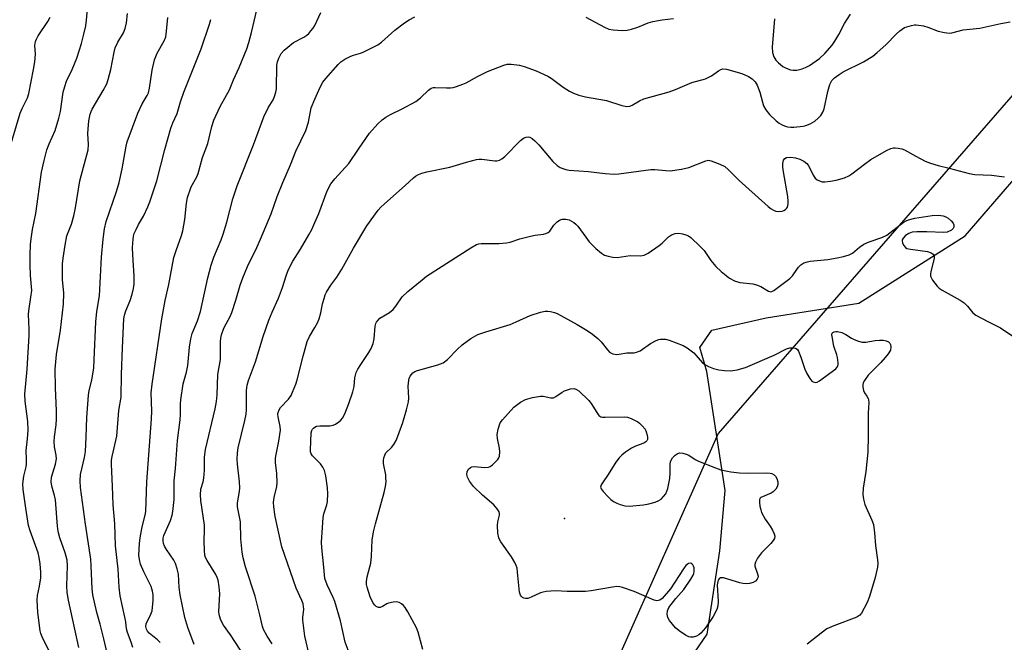
# Model space of a CAD drawing. Units: inches. Extents: x 1297766 to 1303766, y 553448 to 557448.
# Drawn here: x 1301910 to 1302211, y 554224 to 554415 of the extents above; entities that cross this region are included whole.
import ezdxf

# ---------------------------------------------------------------- set-up
doc = ezdxf.new("R2010")
doc.units = ezdxf.units.IN
doc.header["$MEASUREMENT"] = 0
for name, color, linetype in [('ELEV-Spot Elevation', 7, 'Continuous'), ('NTRL-Pasture Land', 2, 'Continuous'), ('NTRL-Trees', 3, 'Continuous'), ('Undefined', 1, 'Continuous')]:
    doc.layers.add(name, color=color, linetype=linetype)

msp = doc.modelspace()

# ---------------------------------------------------------------- linework, layer by layer
at = {"layer": 'ELEV-Spot Elevation'}
msp.add_point((1302076.38, 554262.34, 430.45), dxfattribs=at)
at = {"layer": 'NTRL-Pasture Land'}
msp.add_lwpolyline([(1301997, 554042.62), (1302020.24, 554081.29), (1302120.01, 554226.9), (1302123.98, 554252.43), (1302125.57, 554270.84), (1302119.99, 554307.3), (1302117.77, 554314.69), (1302121.51, 554319.95), (1302138.14, 554323.68), (1302166.52, 554328.2), (1302199.01, 554348.79), (1302225.61, 554379.59), (1302273.99, 554462.21), (1302338.8, 554612.36), (1302395.58, 554745.1)], dxfattribs=at)
at = {"layer": 'NTRL-Trees'}
msp.add_lwpolyline([(1302372.87, 554692.06), (1302328.75, 554599.87), (1302247.18, 554430.68), (1302123.38, 554288.37), (1302070.38, 554169.13), (1302002.89, 554081.37), (1301999.47, 554039.13), (1301980.06, 553971.78), (1301922.99, 553940.96), (1301827.1, 553928.4), (1301767.74, 553924.98), (1301660.7, 553822.02), (1301613.22, 553741.31), (1301578.79, 553682.81), (1301495.48, 553487.16), (1301469.8, 553448.04), (1300081.52, 553448.18)], dxfattribs=at)
at = {"layer": 'Undefined'}
for points, elevation in [([(1301918.53, 554221.88), (1301916.52, 554226.04), (1301916.13, 554227.12), (1301915.93, 554227.97), (1301915.21, 554233.54), (1301914.99, 554237.31), (1301915.1, 554238.75), (1301915.74, 554241.63), (1301916.09, 554244.18), (1301916.12, 554245.89), (1301915.94, 554248.46), (1301915.63, 554250.41), (1301915.29, 554251.81), (1301912.88, 554258.49), (1301912.39, 554260.19), (1301911.53, 554265.44), (1301910.77, 554271.18), (1301910.65, 554272.89), (1301910.95, 554275.26), (1301911.61, 554278.17), (1301911.73, 554279.04), (1301911.79, 554280.49), (1301911.69, 554283.13), (1301912.08, 554286.71), (1301912.21, 554289.36), (1301912.2, 554292.02), (1301911.34, 554298.19), (1301911.25, 554300.39), (1301911.91, 554307.98), (1301912.56, 554318.27), (1301912.57, 554320.25), (1301912.39, 554324.76), (1301912.41, 554325.88), (1301913.12, 554330.06), (1301913.34, 554332.11), (1301913.01, 554336.65), (1301912.91, 554339.9), (1301912.86, 554342.86), (1301912.98, 554346.13), (1301913.15, 554347.87), (1301913.59, 554350.72), (1301914.61, 554355.63), (1301916.37, 554368.31), (1301917.1, 554371.84), (1301917.95, 554375.14), (1301918.66, 554376.95), (1301920.48, 554381.02), (1301921.69, 554384.87), (1301922.1, 554386.87), (1301923.01, 554392.84), (1301923.43, 554394.55), (1301924.02, 554396.17), (1301925.71, 554399.71), (1301927.14, 554403.22), (1301928.54, 554407.7), (1301929.33, 554410.53), (1301929.89, 554413.1), (1301930.13, 554414.86), (1301931, 554425.08)], 408), ([(1301906.4, 554375.01), (1301909.85, 554386.39), (1301910.37, 554387.76), (1301912, 554391.07), (1301912.46, 554392.38), (1301913.91, 554399.74), (1301914.28, 554402.06), (1301914.47, 554404.44), (1301914.28, 554407.04), (1301914.46, 554408.26), (1301914.79, 554409.03), (1301915.36, 554410.03), (1301918.31, 554414.44), (1301919.02, 554415.73)], 406), ([(1301927.78, 554222.84), (1301924.63, 554237.33), (1301924.24, 554239.63), (1301924.05, 554241.68), (1301924.26, 554247.82), (1301924.14, 554249.59), (1301923.56, 554251.77), (1301921.92, 554256.4), (1301921.44, 554258.28), (1301921.21, 554259.94), (1301920.65, 554268.06), (1301920.36, 554269.33), (1301919.45, 554272.17), (1301919.3, 554273.54), (1301919.43, 554274.95), (1301920.66, 554278.95), (1301920.89, 554280.56), (1301920.86, 554281.66), (1301920.34, 554284.29), (1301920.24, 554285.9), (1301920.33, 554287.3), (1301920.83, 554291.01), (1301920.91, 554292.73), (1301920.89, 554295.31), (1301920.62, 554302.26), (1301920.56, 554308.01), (1301920.94, 554312.48), (1301922.2, 554319.98), (1301923.07, 554327.9), (1301923.18, 554331.28), (1301922.81, 554335.5), (1301922.8, 554340.26), (1301922.94, 554342), (1301923.58, 554345.96), (1301924.13, 554348.8), (1301925.54, 554352.39), (1301926.23, 554354.91), (1301926.74, 554357.44), (1301928.08, 554365.66), (1301930.58, 554375.17), (1301930.72, 554376.74), (1301930.55, 554380.11), (1301930.59, 554381.49), (1301930.83, 554383.99), (1301931.22, 554386.04), (1301931.49, 554386.85), (1301931.87, 554387.63), (1301935.22, 554393.27), (1301936.32, 554395.36), (1301936.78, 554396.71), (1301937.59, 554399.75), (1301938.54, 554405), (1301938.89, 554406.39), (1301939.65, 554408.07), (1301941.41, 554410.92), (1301941.93, 554412.28), (1301942.34, 554414.01), (1301942.64, 554416.85)], 410), ([(1301937.88, 554214.92), (1301935.38, 554225.51), (1301934.26, 554229.94), (1301933.25, 554233.56), (1301932.06, 554238.95), (1301931.82, 554240.73), (1301931.55, 554247.77), (1301931.4, 554249.84), (1301929.78, 554260.62), (1301928.28, 554271.78), (1301928.12, 554273.8), (1301928.28, 554275.75), (1301929.51, 554281.02), (1301929.81, 554282.84), (1301930.05, 554287.22), (1301930.19, 554293.25), (1301930.71, 554300.1), (1301930.95, 554301.46), (1301931.72, 554304.66), (1301932.32, 554308.39), (1301932.49, 554310.9), (1301932.95, 554322.53), (1301933.31, 554325.69), (1301934.11, 554330.44), (1301934.71, 554342.27), (1301935.18, 554347.76), (1301935.59, 554350.99), (1301936.15, 554353.21), (1301939.28, 554362.42), (1301940.09, 554365.14), (1301941.04, 554369.34), (1301942.26, 554376.26), (1301942.59, 554377.59), (1301945.83, 554386.4), (1301947.16, 554389.25), (1301948.65, 554391.74), (1301949.06, 554392.61), (1301949.41, 554393.97), (1301950.24, 554399.55), (1301950.94, 554402.72), (1301951.76, 554404.74), (1301953.83, 554408.47), (1301954.34, 554409.72), (1301954.62, 554411.43), (1301954.99, 554415.61)], 412), ([(1301952.68, 554224.35), (1301951.84, 554225.16), (1301949.32, 554227.25), (1301948.78, 554227.84), (1301948.42, 554228.42), (1301948.22, 554229.21), (1301948.36, 554230.05), (1301949.81, 554232.98), (1301950.16, 554234.08), (1301950.52, 554237.22), (1301950.55, 554238.94), (1301950.31, 554240.08), (1301949.85, 554241.49), (1301947.66, 554245.95), (1301946.63, 554248.37), (1301946.28, 554249.71), (1301946.16, 554251.09), (1301946.34, 554254.68), (1301946.54, 554256.42), (1301947.18, 554259.75), (1301948.09, 554263.29), (1301948.24, 554264.41), (1301948.59, 554273.55), (1301950.02, 554292.86), (1301950.07, 554295.12), (1301949.91, 554300.75), (1301950.18, 554303.42), (1301953.19, 554323.45), (1301954.16, 554329.02), (1301955.28, 554333.9), (1301956.83, 554342.18), (1301957.51, 554344.37), (1301959.17, 554348.95), (1301959.55, 554350.36), (1301960.17, 554353.86), (1301960.72, 554358.81), (1301961.05, 554360.53), (1301962.19, 554363.83), (1301963.9, 554366.91), (1301964.32, 554367.91), (1301965.59, 554372.78), (1301967.2, 554377.09), (1301968.46, 554382.24), (1301969.08, 554384.19), (1301970.97, 554388.38), (1301973.83, 554393.52), (1301975.07, 554396.53), (1301976.8, 554400.33), (1301979.17, 554406.07), (1301979.79, 554408), (1301980.62, 554411.05), (1301982.25, 554418.02)], 416), ([(1302000, 554413.25), (1302001.87, 554417.13)], 418), ([(1302000, 554390.65), (1302001.6, 554394.35), (1302002.43, 554395.86), (1302003.34, 554397.01), (1302007.12, 554401.25), (1302007.94, 554402.04), (1302009.16, 554402.85), (1302010.99, 554403.8), (1302011.81, 554404.11), (1302014, 554404.69), (1302014.81, 554404.99), (1302019.26, 554407.24), (1302020.42, 554408.08), (1302024.49, 554411.75), (1302027.45, 554413.98), (1302028.86, 554414.92), (1302030.55, 554415.81)], 420), ([(1302082.92, 554415.77), (1302088.62, 554412.72), (1302089.92, 554412.12), (1302091.3, 554411.84), (1302094.15, 554411.68), (1302095.56, 554411.77), (1302096.93, 554412.11), (1302098.82, 554412.74), (1302102.05, 554414.04), (1302103.44, 554414.42), (1302106.29, 554414.96), (1302109.71, 554415.3)], 420), ([(1302140.69, 554415.22), (1302139.91, 554406.6), (1302140.02, 554404.95), (1302140.47, 554403.61), (1302141.04, 554402.62), (1302141.84, 554401.77), (1302143.24, 554400.66), (1302144.25, 554400.13), (1302145.58, 554399.66), (1302146.39, 554399.5), (1302147.5, 554399.56), (1302149.15, 554399.91), (1302150.15, 554400.3), (1302151.33, 554400.93), (1302154.43, 554403.09), (1302156.09, 554404.64), (1302158.28, 554407.23), (1302159.1, 554408.45), (1302160.32, 554410.48), (1302162.05, 554413.84), (1302163.93, 554416.67)], 420), ([(1301944.3, 554222.83), (1301943.78, 554224.45), (1301942.62, 554227.42), (1301942.38, 554228.52), (1301942.12, 554230.68), (1301941.85, 554232.14), (1301940.38, 554238.6), (1301940.06, 554241.25), (1301939.78, 554246.82), (1301938.98, 554253.94), (1301938.8, 554260.72), (1301938.24, 554266.48), (1301938.08, 554272.24), (1301937.82, 554276.55), (1301937.77, 554279.08), (1301937.8, 554280.2), (1301937.95, 554281.32), (1301939.39, 554287.54), (1301939.99, 554295.35), (1301940.74, 554299.46), (1301940.86, 554306.41), (1301941.15, 554314.55), (1301941.56, 554323.47), (1301941.76, 554324.57), (1301942.13, 554325.89), (1301943.44, 554329.05), (1301944.13, 554331.02), (1301944.51, 554332.68), (1301944.71, 554334.08), (1301944.72, 554336.54), (1301944.34, 554341.24), (1301944.21, 554345.01), (1301944.26, 554346.73), (1301944.52, 554348.68), (1301944.73, 554349.49), (1301945.27, 554350.76), (1301946.02, 554352.25), (1301947.52, 554354.81), (1301948.86, 554357.66), (1301949.51, 554359.26), (1301951.59, 554365.7), (1301954.08, 554375.28), (1301955.95, 554381.8), (1301956.54, 554383.39), (1301957.82, 554386.3), (1301958.88, 554389.8), (1301959.94, 554392.84), (1301965.15, 554406.11), (1301967.78, 554413.64), (1301968.17, 554415.02)], 414), ([(1301963.08, 554223.71), (1301961.08, 554228.92), (1301960.25, 554232), (1301958.77, 554238.92), (1301958.51, 554241.22), (1301958.22, 554245.24), (1301957.86, 554246.92), (1301957.31, 554248.55), (1301956.82, 554249.54), (1301954.55, 554252.86), (1301953.99, 554253.8), (1301953.67, 554254.68), (1301953.57, 554255.47), (1301953.62, 554256.31), (1301953.81, 554257.14), (1301955.82, 554261.68), (1301956.34, 554263.28), (1301956.55, 554264.4), (1301956.9, 554268.12), (1301956.93, 554273.8), (1301957.36, 554277.58), (1301957.96, 554286.22), (1301958.82, 554292.52), (1301958.92, 554294.17), (1301958.91, 554297.41), (1301958.98, 554298.58), (1301959.72, 554303.53), (1301960.69, 554307.09), (1301961.15, 554309.12), (1301961.66, 554314.73), (1301962, 554317.31), (1301962.42, 554318.94), (1301964.08, 554322.78), (1301965.03, 554325.69), (1301967.19, 554335.96), (1301968.22, 554339.81), (1301969.06, 554342.26), (1301971.29, 554347.62), (1301971.91, 554349.31), (1301973.01, 554353.02), (1301974.91, 554360.14), (1301976.21, 554364.16), (1301981.25, 554376.65), (1301984.35, 554385.21), (1301985.75, 554388.04), (1301987.22, 554390.43), (1301987.64, 554391.43), (1301988.02, 554392.75), (1301988.22, 554393.83), (1301988.39, 554401.02), (1301988.55, 554402.12), (1301988.92, 554403.17), (1301989.69, 554404.65), (1301990.59, 554405.7), (1301993.48, 554407.97), (1301996.65, 554409.68), (1301997.5, 554410.23), (1301998.13, 554410.8), (1301998.8, 554411.54), (1301999.48, 554412.43), (1302000, 554413.25)], 418), ([(1302000, 554352.86), (1302001.19, 554355.62), (1302003.8, 554362.59), (1302004.89, 554364.69), (1302006.15, 554366.3), (1302010.37, 554370.94), (1302013.52, 554375.67), (1302016.76, 554380.29), (1302019.3, 554383.11), (1302020.55, 554384.32), (1302021.68, 554385.12), (1302023.11, 554385.97), (1302026.73, 554387.67), (1302030.93, 554389.97), (1302032.29, 554391.06), (1302034.75, 554393.41), (1302035.61, 554393.97), (1302036.3, 554394.19), (1302036.84, 554394.25), (1302040.28, 554394.08), (1302041.46, 554394.09), (1302042.3, 554394.23), (1302043.39, 554394.54), (1302045.27, 554395.2), (1302046.31, 554395.65), (1302049.79, 554397.57), (1302052.85, 554399.15), (1302057.78, 554401.1), (1302058.89, 554401.33), (1302060.04, 554401.32), (1302062.66, 554401.05), (1302064.09, 554400.69), (1302067.71, 554399.32), (1302071.31, 554397.69), (1302072.28, 554397.07), (1302076.02, 554394.35), (1302077.94, 554393.11), (1302079.2, 554392.46), (1302080.83, 554391.91), (1302082.78, 554391.38), (1302089.24, 554390.22), (1302093.92, 554388.68), (1302095.44, 554388.39), (1302096.4, 554388.51), (1302097.13, 554388.78), (1302099.39, 554390.14), (1302100.7, 554390.74), (1302108.41, 554392.9), (1302110.35, 554393.63), (1302115.36, 554395.74), (1302119.58, 554396.88), (1302121.41, 554397.77), (1302123.51, 554399.33), (1302124.22, 554399.76), (1302124.88, 554399.95), (1302125.97, 554399.85), (1302130.68, 554398.49), (1302132.69, 554397.6), (1302133.83, 554396.88), (1302134.74, 554395.91), (1302135.33, 554394.97), (1302136.19, 554392.78), (1302136.97, 554389.7), (1302137.33, 554388.61), (1302138.04, 554387.34), (1302139.1, 554385.94), (1302141.2, 554384.02), (1302142.1, 554383.34), (1302142.85, 554382.9), (1302143.91, 554382.43), (1302144.67, 554382.22), (1302145.71, 554382.08), (1302146.56, 554382.09), (1302149.42, 554382.42), (1302150.23, 554382.63), (1302151.54, 554383.12), (1302152.29, 554383.49), (1302152.99, 554383.95), (1302154.06, 554384.87), (1302154.84, 554385.69), (1302155.45, 554386.65), (1302155.88, 554387.73), (1302157.03, 554392.97), (1302157.64, 554395.15), (1302158.25, 554396.33), (1302158.99, 554397.15), (1302160.41, 554398.23), (1302161.66, 554399.03), (1302167.93, 554402.11), (1302170.74, 554403.79), (1302172.12, 554404.89), (1302174.73, 554407.26), (1302177.99, 554410.69), (1302179.02, 554411.62), (1302179.71, 554412.13), (1302180.46, 554412.54), (1302182.64, 554413.24), (1302183.49, 554413.38), (1302184.04, 554413.38), (1302186.29, 554413.08), (1302187.63, 554412.71), (1302190.74, 554411.46), (1302192.72, 554411.01), (1302194.13, 554410.85), (1302194.98, 554410.94), (1302198.36, 554411.85), (1302203.55, 554412.35), (1302209.92, 554413.78), (1302212.82, 554414.32)], 422), ([(1301978.74, 554219.71), (1301974.15, 554226.69), (1301972.04, 554229.7), (1301971.62, 554230.41), (1301971.15, 554231.5), (1301970.7, 554232.91), (1301970.58, 554233.78), (1301970.85, 554237.55), (1301970.89, 554239.23), (1301970.74, 554241.4), (1301970.36, 554243.4), (1301970.11, 554244.2), (1301969.7, 554245.16), (1301966.99, 554249.43), (1301966.52, 554250.39), (1301966.32, 554251.13), (1301966.18, 554252.56), (1301966.1, 554255.48), (1301966.26, 554258.81), (1301966.26, 554260.3), (1301965.13, 554267.85), (1301964.97, 554269.59), (1301965.13, 554271.29), (1301965.83, 554273.55), (1301966.02, 554274.62), (1301966.18, 554277.14), (1301966.22, 554281.04), (1301966.52, 554283.41), (1301969.47, 554295.86), (1301969.87, 554298.14), (1301970.06, 554300.15), (1301970.25, 554306.37), (1301971.11, 554310.95), (1301971.07, 554316.35), (1301971.17, 554317.49), (1301971.39, 554318.53), (1301972.15, 554320.53), (1301974.14, 554324.32), (1301974.62, 554325.4), (1301975.84, 554329.1), (1301977.09, 554333.74), (1301977.91, 554335.92), (1301979.43, 554339.47), (1301982.26, 554345.3), (1301983.37, 554347.78), (1301986.62, 554355.54), (1301988.47, 554360.89), (1301990.17, 554365.19), (1301992.53, 554370.55), (1301994.2, 554374.69), (1301997.25, 554381.03), (1301998.07, 554383.58), (1301998.88, 554387.97), (1302000, 554390.65)], 420), ([(1302000, 554320.76), (1302000.83, 554322.19), (1302001.33, 554323.44), (1302001.84, 554325.3), (1302002.36, 554327.97), (1302002.8, 554329.69), (1302003.16, 554330.81), (1302003.52, 554331.58), (1302004.87, 554333.7), (1302006.76, 554336.19), (1302008.3, 554338.59), (1302011.82, 554345.08), (1302015.93, 554351.92), (1302019.42, 554356.69), (1302020.19, 554357.58), (1302021.26, 554358.59), (1302027.62, 554364.2), (1302030.15, 554366.6), (1302030.81, 554367.12), (1302031.71, 554367.64), (1302032.78, 554368.02), (1302034.22, 554368.38), (1302041.27, 554369.83), (1302046.41, 554371.41), (1302049.45, 554372.18), (1302050.28, 554372.27), (1302051.08, 554372.25), (1302055.08, 554371.82), (1302055.66, 554371.83), (1302056.48, 554372), (1302057.24, 554372.37), (1302058.12, 554373.09), (1302062.92, 554378.01), (1302063.88, 554378.7), (1302064.65, 554379.06), (1302065.37, 554379.16), (1302065.82, 554379.04), (1302066.48, 554378.65), (1302067.31, 554377.94), (1302068.5, 554376.7), (1302072.87, 554371.58), (1302074.13, 554370.38), (1302075.11, 554369.75), (1302075.84, 554369.42), (1302076.83, 554369.13), (1302077.84, 554368.96), (1302080.75, 554368.68), (1302083.71, 554368.5), (1302088.89, 554367.86), (1302091.55, 554367.65), (1302092.98, 554367.75), (1302102.86, 554369.12), (1302104.02, 554369.13), (1302107.42, 554368.78), (1302108.78, 554368.75), (1302112.21, 554369.26), (1302114.46, 554369.73), (1302119.6, 554371.83), (1302120.51, 554371.94), (1302121.31, 554371.81), (1302123.95, 554370.81), (1302125.44, 554370.02), (1302126.52, 554369.1), (1302129.88, 554365.8), (1302134.72, 554361.33), (1302138.72, 554357.84), (1302139.64, 554357.11), (1302140.36, 554356.68), (1302141.09, 554356.42), (1302141.9, 554356.32), (1302143.02, 554356.42), (1302143.53, 554356.58), (1302143.99, 554356.85), (1302144.36, 554357.21), (1302144.61, 554357.64), (1302144.89, 554358.61), (1302144.89, 554359.44), (1302144.72, 554360.86), (1302143.39, 554368.42), (1302143.22, 554369.89), (1302143.26, 554370.99), (1302143.47, 554371.99), (1302143.79, 554372.53), (1302144.35, 554372.84), (1302145.66, 554372.91), (1302147.06, 554372.68), (1302148.42, 554372.28), (1302149.65, 554371.65), (1302150.51, 554370.99), (1302150.97, 554370.44), (1302151.51, 554369.49), (1302152.47, 554367.39), (1302153.08, 554366.46), (1302153.72, 554365.97), (1302154.45, 554365.61), (1302155.24, 554365.38), (1302156.08, 554365.34), (1302157.81, 554365.52), (1302159.53, 554365.83), (1302162.06, 554366.62), (1302163.42, 554367.16), (1302164.36, 554367.75), (1302168.23, 554370.79), (1302170.15, 554372.15), (1302174.95, 554374.94), (1302176.26, 554375.54), (1302177.07, 554375.76), (1302177.63, 554375.79), (1302178.5, 554375.69), (1302179.65, 554375.46), (1302180.49, 554375.19), (1302183.95, 554373.17), (1302186.77, 554371.68), (1302188.43, 554371.05), (1302190.72, 554370.35), (1302194.12, 554369.58), (1302200.28, 554367.95), (1302201.96, 554367.58), (1302207.09, 554367.42), (1302211.07, 554366.92)], 424), ([(1302000, 554290.28), (1302000.51, 554290.53), (1302001.5, 554290.72), (1302004.53, 554290.71), (1302005.58, 554290.85), (1302006.34, 554291.2), (1302007.3, 554291.85), (1302007.95, 554292.41), (1302008.49, 554293.06), (1302009.12, 554294.32), (1302010.4, 554297.52), (1302011.58, 554301.06), (1302012.01, 554302.72), (1302012.23, 554305.35), (1302012.39, 554306.22), (1302012.66, 554307.04), (1302013.16, 554308.02), (1302014.02, 554309.46), (1302016.54, 554313.1), (1302017.18, 554314.36), (1302017.84, 554315.92), (1302018.15, 554317.29), (1302018.46, 554321.21), (1302018.62, 554321.94), (1302018.83, 554322.41), (1302019.32, 554323.06), (1302019.93, 554323.61), (1302022.81, 554325.4), (1302023.91, 554326.27), (1302024.76, 554327.29), (1302026.7, 554330.14), (1302028.45, 554331.75), (1302032.8, 554335.39), (1302034.2, 554336.46), (1302047.76, 554345.19), (1302049.48, 554346.18), (1302050.14, 554346.4), (1302050.9, 554346.51), (1302056.31, 554346.48), (1302058.65, 554346.65), (1302059.78, 554346.92), (1302062.74, 554347.93), (1302065.94, 554348.74), (1302067.41, 554349.05), (1302069.92, 554349.32), (1302070.71, 554349.5), (1302071.35, 554349.81), (1302071.9, 554350.25), (1302073.18, 554352.08), (1302074.16, 554353.15), (1302074.84, 554353.65), (1302075.71, 554353.93), (1302076.77, 554353.9), (1302077.82, 554353.67), (1302078.56, 554353.36), (1302079.24, 554352.92), (1302079.86, 554352.4), (1302080.45, 554351.77), (1302082.89, 554348.37), (1302083.99, 554346.97), (1302085.95, 554344.98), (1302087.72, 554343.53), (1302088.67, 554342.93), (1302089.75, 554342.55), (1302091.15, 554342.25), (1302092.47, 554342.24), (1302096.45, 554342.77), (1302099.63, 554342.75), (1302100.74, 554342.89), (1302102.02, 554343.52), (1302105.41, 554345.85), (1302106.32, 554346.6), (1302108.19, 554348.49), (1302109.13, 554349.14), (1302110.22, 554349.49), (1302111.37, 554349.63), (1302112.48, 554349.48), (1302113.57, 554349.17), (1302114.33, 554348.84), (1302115.02, 554348.35), (1302117.92, 554345.55), (1302119.09, 554344.3), (1302121.16, 554341.29), (1302122.67, 554339.47), (1302124.36, 554337.86), (1302126.85, 554335.84), (1302128.41, 554335.05), (1302130.07, 554334.5), (1302133.99, 554334.14), (1302135.11, 554333.87), (1302136.48, 554333.27), (1302138.86, 554331.84), (1302139.54, 554331.68), (1302139.89, 554331.76), (1302140.5, 554332.13), (1302145.38, 554335.79), (1302146.18, 554336.61), (1302147.45, 554338.57), (1302147.96, 554339.22), (1302148.75, 554339.96), (1302149.69, 554340.51), (1302150.73, 554340.89), (1302151.61, 554341.07), (1302156.97, 554341.6), (1302159.81, 554342.04), (1302161.82, 554342.48), (1302163.52, 554342.98), (1302164.52, 554343.53), (1302166.71, 554345.39), (1302168.04, 554346.25), (1302169.68, 554346.94), (1302173.55, 554348.33), (1302175.06, 554349.06), (1302180.04, 554352.86), (1302180.98, 554353.45), (1302181.71, 554353.77), (1302183.6, 554354.22), (1302188.88, 554355.01), (1302190.88, 554355.11), (1302192.28, 554354.95), (1302193.1, 554354.66), (1302193.86, 554354.19), (1302194.76, 554353.4), (1302195.3, 554352.73), (1302195.5, 554352.24), (1302195.53, 554351.47), (1302195.37, 554351.02), (1302194.81, 554350.51), (1302193.5, 554349.97), (1302192.47, 554349.82), (1302187.25, 554350.07), (1302184.25, 554350.04), (1302182.77, 554349.91), (1302181.76, 554349.55), (1302180.8, 554348.88), (1302180.01, 554348.09), (1302179.78, 554347.64), (1302179.75, 554347.4), (1302179.88, 554346.62), (1302180.21, 554345.86), (1302180.71, 554345.24), (1302181.17, 554344.99), (1302182.27, 554344.73), (1302187.47, 554344.05), (1302188.66, 554343.65), (1302189.27, 554343.19), (1302189.52, 554342.67), (1302189.54, 554341.87), (1302188.52, 554337.89), (1302188.39, 554337.05), (1302188.42, 554336.52), (1302188.58, 554336.02), (1302189, 554335.29), (1302190.41, 554333.45), (1302191.02, 554332.83), (1302191.98, 554332.16), (1302197.44, 554329.12), (1302198.69, 554328.34), (1302199.75, 554327.33), (1302201.38, 554325.25), (1302202.28, 554324.53), (1302205.91, 554322.58), (1302209.87, 554320.68), (1302214.23, 554317.72)], 426), ([(1301986.93, 554223.98), (1301985.4, 554226.27), (1301984.32, 554228.29), (1301984, 554229.26), (1301983.19, 554232.82), (1301981.68, 554238.54), (1301978.74, 554247.53), (1301978.03, 554250.28), (1301977.72, 554252.02), (1301977.31, 554256.09), (1301977.23, 554261.27), (1301976.32, 554265.92), (1301976.37, 554267.09), (1301976.92, 554270.58), (1301977.01, 554271.74), (1301976.9, 554273.49), (1301976.32, 554278.89), (1301976.26, 554280.33), (1301976.33, 554282.37), (1301976.55, 554283.91), (1301978.57, 554292.26), (1301978.98, 554294.28), (1301979.07, 554295.69), (1301979.1, 554301.51), (1301979.28, 554303.16), (1301979.64, 554304.57), (1301981.87, 554310.25), (1301984.22, 554318.05), (1301985.93, 554323.05), (1301986.93, 554325.51), (1301988.84, 554329.79), (1301990.05, 554333.06), (1301991.18, 554336.54), (1301991.84, 554338.35), (1301993.26, 554341.05), (1301995.65, 554344.78), (1301998.14, 554349.14), (1301999.03, 554350.78), (1302000, 554352.86)], 422), ([(1302033.09, 554222.22), (1302031.62, 554227.49), (1302031.14, 554228.83), (1302028.41, 554233.78), (1302027.64, 554235.05), (1302027.09, 554235.69), (1302026.49, 554236.19), (1302025.83, 554236.59), (1302025.09, 554236.79), (1302023.97, 554236.71), (1302022.56, 554236.36), (1302022.03, 554236.14), (1302020.72, 554235.37), (1302019.98, 554235.1), (1302019.49, 554235.07), (1302018.8, 554235.37), (1302018.39, 554235.74), (1302017.88, 554236.44), (1302016.91, 554238.28), (1302015.99, 554241.29), (1302015.83, 554242.13), (1302015.81, 554243.01), (1302015.98, 554244.48), (1302016.86, 554247.49), (1302017.08, 554248.59), (1302017.29, 554250.82), (1302017.54, 554255.69), (1302017.98, 554258.2), (1302018.52, 554260.71), (1302021.21, 554270.22), (1302021.66, 554272.14), (1302021.77, 554273.6), (1302021.76, 554274.77), (1302021.68, 554275.65), (1302021.02, 554279.13), (1302021.02, 554280.09), (1302021.14, 554280.92), (1302021.37, 554281.7), (1302021.73, 554282.38), (1302023.48, 554284.08), (1302024.14, 554284.96), (1302024.84, 554286.15), (1302025.42, 554287.49), (1302026.88, 554291.69), (1302028.04, 554295.56), (1302028.65, 554298.05), (1302028.72, 554299.17), (1302028.55, 554302.83), (1302028.72, 554304.6), (1302028.87, 554305.17), (1302029.19, 554305.88), (1302029.97, 554306.89), (1302030.64, 554307.33), (1302031.44, 554307.63), (1302037.66, 554309.31), (1302039.27, 554309.92), (1302040.56, 554310.98), (1302043.5, 554314.06), (1302045.07, 554315.42), (1302047.69, 554317.42), (1302049.88, 554318.59), (1302052.29, 554319.44), (1302059.74, 554321.71), (1302061.64, 554322.48), (1302065.89, 554324.47), (1302069.01, 554325.47), (1302070.44, 554325.81), (1302071.3, 554325.81), (1302072.16, 554325.67), (1302073.3, 554325.37), (1302074.11, 554325.04), (1302080.31, 554321.67), (1302083.3, 554319.87), (1302085, 554318.76), (1302086.55, 554317.42), (1302087.57, 554316.38), (1302089.52, 554313.91), (1302090.3, 554313.13), (1302090.74, 554312.86), (1302091.23, 554312.69), (1302092.27, 554312.54), (1302093.12, 554312.61), (1302095.45, 554313.06), (1302097.74, 554313.05), (1302098.47, 554313.17), (1302099.56, 554313.67), (1302102.7, 554315.85), (1302104.47, 554316.8), (1302105.26, 554317.08), (1302105.77, 554317.17), (1302107.34, 554317.16), (1302108.43, 554316.88), (1302112.74, 554315.23), (1302113.96, 554314.54), (1302115.99, 554313.01), (1302118.68, 554309.98), (1302119.55, 554309.36), (1302120.49, 554308.83), (1302122.01, 554308.24), (1302123.61, 554307.81), (1302125.32, 554307.57), (1302127.05, 554307.52), (1302127.9, 554307.59), (1302129.29, 554307.86), (1302131.75, 554308.52), (1302140.6, 554312.25), (1302144.29, 554314.2), (1302145.4, 554314.51), (1302146.51, 554314.59), (1302146.94, 554314.49), (1302147.32, 554314.29), (1302147.66, 554313.99), (1302147.96, 554313.54), (1302148.73, 554311.7), (1302149.99, 554308.02), (1302150.6, 554306.7), (1302151.43, 554305.17), (1302152.11, 554304.35), (1302152.52, 554304.12), (1302153.2, 554303.98), (1302153.68, 554304.07), (1302154.41, 554304.46), (1302157.61, 554306.75), (1302159.39, 554308.13), (1302159.75, 554308.5), (1302160.02, 554308.92), (1302160.14, 554309.41), (1302160.17, 554309.93), (1302159.98, 554311.6), (1302159.78, 554312.42), (1302158.83, 554315.06), (1302158.27, 554317.97), (1302158.25, 554318.51), (1302158.35, 554318.99), (1302158.55, 554319.28), (1302158.9, 554319.49), (1302159.39, 554319.58), (1302159.94, 554319.57), (1302161.23, 554319.23), (1302162.47, 554318.67), (1302164.27, 554317.47), (1302165.02, 554317.08), (1302166.4, 554316.56), (1302167.53, 554316.28), (1302168.64, 554316.28), (1302171.47, 554316.75), (1302172.85, 554316.87), (1302173.94, 554316.87), (1302174.87, 554316.72), (1302175.51, 554316.43), (1302176, 554315.99), (1302176.19, 554315.56), (1302176.28, 554314.81), (1302176.12, 554313.87), (1302175.44, 554312.69), (1302174.54, 554311.56), (1302173.2, 554310.09), (1302169.36, 554306.16), (1302168.2, 554304.53), (1302167.82, 554303.79), (1302167.7, 554303.27), (1302167.69, 554302.49), (1302167.88, 554301.44), (1302168.2, 554300.73), (1302168.97, 554299.7), (1302169.32, 554299.08), (1302169.45, 554298.62), (1302169.49, 554297.77), (1302169.33, 554294.52), (1302169.35, 554287.63), (1302169.27, 554282.66), (1302168.59, 554276.65), (1302167.77, 554271.56), (1302167.66, 554269.61), (1302167.89, 554268.25), (1302168.34, 554266.64), (1302170.46, 554261.79), (1302170.93, 554260.42), (1302171.29, 554257.9), (1302171.54, 554254.01), (1302172.19, 554249.65), (1302172.3, 554248.49), (1302172.2, 554247.36), (1302171.51, 554244.29), (1302169.78, 554238.43), (1302169.05, 554236.55), (1302167.31, 554233.3), (1302166.79, 554232.68), (1302165.85, 554232.12), (1302158.82, 554229.48), (1302156.73, 554228.52), (1302154.91, 554227.22), (1302150.63, 554223.86)], 428), ([(1301998.47, 554219.76), (1301996.88, 554226.31), (1301996.36, 554231.18), (1301996.36, 554232.03), (1301996.57, 554234.59), (1301996.52, 554235.39), (1301996.37, 554236.15), (1301996.01, 554237.16), (1301994.32, 554240.94), (1301989.9, 554253.59), (1301987.85, 554262.94), (1301987.41, 554265.84), (1301987.31, 554267.29), (1301987.49, 554268.76), (1301988.31, 554272.14), (1301988.44, 554273.27), (1301988.32, 554276.15), (1301987.94, 554279.32), (1301987.95, 554280.76), (1301988.13, 554281.91), (1301989.02, 554285.94), (1301989.47, 554289.37), (1301989.39, 554290.49), (1301988.74, 554293.47), (1301988.7, 554294.26), (1301988.78, 554294.78), (1301989.07, 554295.56), (1301989.51, 554296.29), (1301991.88, 554298.81), (1301992.7, 554299.98), (1301993.19, 554301), (1301994.14, 554303.38), (1301994.6, 554304.75), (1301996.41, 554311.95), (1301997.68, 554316.52), (1301998.37, 554318.06), (1302000, 554320.76)], 424), ([(1302000, 554280.78), (1301999.28, 554281.49), (1301998.83, 554282.11), (1301998.64, 554282.7), (1301998.61, 554283.31), (1301998.83, 554288.56), (1301999.05, 554289.19), (1301999.3, 554289.62), (1301999.61, 554289.98), (1302000, 554290.28)], 426), ([(1302010.17, 554222.05), (1302009.23, 554224.47), (1302007.81, 554231.03), (1302006.06, 554236.9), (1302005.55, 554238.17), (1302003.72, 554242.05), (1302003.08, 554243.94), (1302002.77, 554247.4), (1302002.08, 554253.33), (1302001.99, 554255.03), (1302002.34, 554259.56), (1302002.49, 554262.62), (1302002.74, 554263.73), (1302003.64, 554266.48), (1302003.82, 554267.54), (1302003.93, 554269.9), (1302003.89, 554271.66), (1302003.35, 554275.35), (1302002.92, 554277), (1302002.41, 554278.03), (1302001.74, 554279.03), (1302000, 554280.78)], 426)]:
    msp.add_lwpolyline(points, dxfattribs=dict(at, elevation=elevation))
at = {"layer": 'Undefined', "elevation": 430}
msp.add_lwpolyline([(1302088.89, 554293.3), (1302094.87, 554293.38), (1302095.69, 554293.28), (1302096.78, 554292.92), (1302098.83, 554291.87), (1302099.32, 554291.5), (1302100.14, 554290.71), (1302101.11, 554289.63), (1302101.41, 554288.88), (1302101.69, 554287.8), (1302101.78, 554287.08), (1302101.77, 554286.53), (1302101.62, 554286.08), (1302101.31, 554285.74), (1302100.63, 554285.35), (1302098.16, 554284.42), (1302096.95, 554283.85), (1302095.11, 554282.57), (1302093.96, 554281.67), (1302093.15, 554280.92), (1302092.15, 554279.59), (1302089.72, 554275.81), (1302087.99, 554273.27), (1302087.61, 554272.57), (1302087.46, 554271.88), (1302087.61, 554271.41), (1302088.27, 554270.52), (1302089.71, 554268.97), (1302090.58, 554268.14), (1302091.43, 554267.52), (1302092.4, 554267.01), (1302093.47, 554266.6), (1302094.85, 554266.22), (1302096.19, 554266.1), (1302100.55, 554266.45), (1302102.19, 554266.75), (1302104.19, 554267.34), (1302105.28, 554267.79), (1302105.97, 554268.25), (1302106.73, 554269.02), (1302107.39, 554269.88), (1302107.74, 554270.63), (1302107.99, 554271.46), (1302108.62, 554274.58), (1302108.74, 554276.28), (1302108.76, 554278.89), (1302108.88, 554279.7), (1302109.05, 554280.2), (1302109.48, 554280.86), (1302110.23, 554281.64), (1302110.87, 554282.12), (1302111.57, 554282.38), (1302112.62, 554282.34), (1302113.68, 554282.04), (1302114.43, 554281.65), (1302116.38, 554280.41), (1302117.42, 554279.88), (1302122.61, 554277.81), (1302124.27, 554277.25), (1302127.32, 554276.6), (1302129.94, 554276.32), (1302132.59, 554276.18), (1302138.18, 554276.26), (1302139.33, 554276.19), (1302139.87, 554276.06), (1302140.55, 554275.65), (1302140.93, 554275.26), (1302141.34, 554274.59), (1302141.65, 554273.51), (1302141.69, 554272.71), (1302141.52, 554271.96), (1302141.08, 554271.26), (1302140.26, 554270.47), (1302139.61, 554270.05), (1302136.52, 554268.77), (1302136.18, 554268.44), (1302136.04, 554268.01), (1302136.05, 554267.22), (1302136.21, 554266.08), (1302136.46, 554264.93), (1302136.73, 554264.11), (1302137.81, 554262.12), (1302139.33, 554259.94), (1302140.09, 554258.69), (1302140.59, 554257.65), (1302140.74, 554256.9), (1302140.65, 554256.22), (1302140.29, 554255.54), (1302139.54, 554254.69), (1302136.65, 554251.78), (1302135.49, 554250.17), (1302134.81, 554248.97), (1302134.6, 554248.24), (1302134.64, 554247.73), (1302135.48, 554245.41), (1302135.64, 554244.69), (1302135.59, 554244.16), (1302135.41, 554243.69), (1302134.87, 554243.14), (1302134.11, 554242.75), (1302132.99, 554242.4), (1302132.11, 554242.32), (1302130.94, 554242.41), (1302130.07, 554242.57), (1302125.06, 554244.12), (1302124.18, 554244.12), (1302123.69, 554243.85), (1302123.44, 554243.48), (1302123.28, 554243.02), (1302123.12, 554241.98), (1302123.46, 554236.92), (1302123.31, 554235.53), (1302123, 554234.48), (1302121.85, 554232.29), (1302119.57, 554228.86), (1302118.11, 554227.19), (1302117.47, 554226.66), (1302116.78, 554226.25), (1302115.76, 554226.01), (1302114.96, 554226.02), (1302114.44, 554226.12), (1302113.4, 554226.59), (1302111.45, 554227.91), (1302110.38, 554228.88), (1302108.5, 554231.08), (1302107.99, 554232.04), (1302107.8, 554233.05), (1302107.88, 554234.06), (1302108.37, 554235.05), (1302110.51, 554237.84), (1302112.93, 554240.57), (1302115.02, 554243.73), (1302115.74, 554244.99), (1302115.94, 554245.52), (1302116.05, 554246.08), (1302116.03, 554247.2), (1302115.9, 554247.72), (1302115.67, 554248.11), (1302115.36, 554248.42), (1302115.01, 554248.6), (1302114.34, 554248.53), (1302113.92, 554248.27), (1302113.54, 554247.88), (1302112.85, 554246.94), (1302108.8, 554240.79), (1302106.27, 554237.87), (1302105.6, 554237.36), (1302105.12, 554237.17), (1302104.62, 554237.1), (1302103.83, 554237.26), (1302097.72, 554239.94), (1302094.13, 554241.14), (1302093.3, 554241.36), (1302092.45, 554241.45), (1302091.04, 554241.32), (1302084.53, 554240.18), (1302082.81, 554239.96), (1302077.23, 554239.92), (1302073.65, 554240.12), (1302070.74, 554239.94), (1302069.88, 554239.8), (1302069.07, 554239.55), (1302066.23, 554238.22), (1302065.2, 554237.85), (1302064.46, 554237.78), (1302064, 554237.9), (1302063.58, 554238.12), (1302063.22, 554238.43), (1302062.96, 554238.79), (1302062.64, 554239.75), (1302062.05, 554245.91), (1302061.88, 554247.06), (1302061.65, 554247.87), (1302061.18, 554248.87), (1302060.2, 554250.56), (1302056.92, 554255.14), (1302056.48, 554255.89), (1302056.27, 554256.43), (1302056.03, 554257.84), (1302055.86, 554260.17), (1302055.96, 554261.3), (1302056.5, 554263.35), (1302056.5, 554263.83), (1302056.36, 554264.31), (1302055.81, 554265.22), (1302054.73, 554266.51), (1302051.3, 554269.4), (1302048.58, 554272.05), (1302047.37, 554273.69), (1302046.68, 554274.95), (1302046.48, 554275.75), (1302046.57, 554276.57), (1302046.88, 554277.29), (1302047.58, 554277.93), (1302048.01, 554278.11), (1302048.74, 554278.19), (1302052.06, 554277.9), (1302053.11, 554277.99), (1302053.61, 554278.23), (1302054.31, 554278.73), (1302055.4, 554279.73), (1302055.98, 554280.38), (1302056.28, 554280.86), (1302056.46, 554281.34), (1302056.6, 554282.67), (1302056.46, 554283.85), (1302055.9, 554286.8), (1302055.8, 554287.97), (1302056.1, 554289.66), (1302056.74, 554291.55), (1302057.37, 554292.5), (1302060.89, 554296.4), (1302062.94, 554297.9), (1302064.41, 554298.73), (1302066.59, 554299.34), (1302069.1, 554299.79), (1302069.91, 554299.77), (1302072.23, 554299.26), (1302073.03, 554299.29), (1302073.78, 554299.61), (1302075.64, 554300.97), (1302076.39, 554301.35), (1302078.27, 554301.99), (1302079.32, 554302.08), (1302080.05, 554301.8), (1302080.74, 554301.34), (1302083.86, 554298.41), (1302084.53, 554297.55), (1302086.27, 554294.71), (1302086.93, 554293.86), (1302087.56, 554293.46), (1302088.06, 554293.35)], close=True, dxfattribs=at)

doc.saveas('drawing.dxf')
